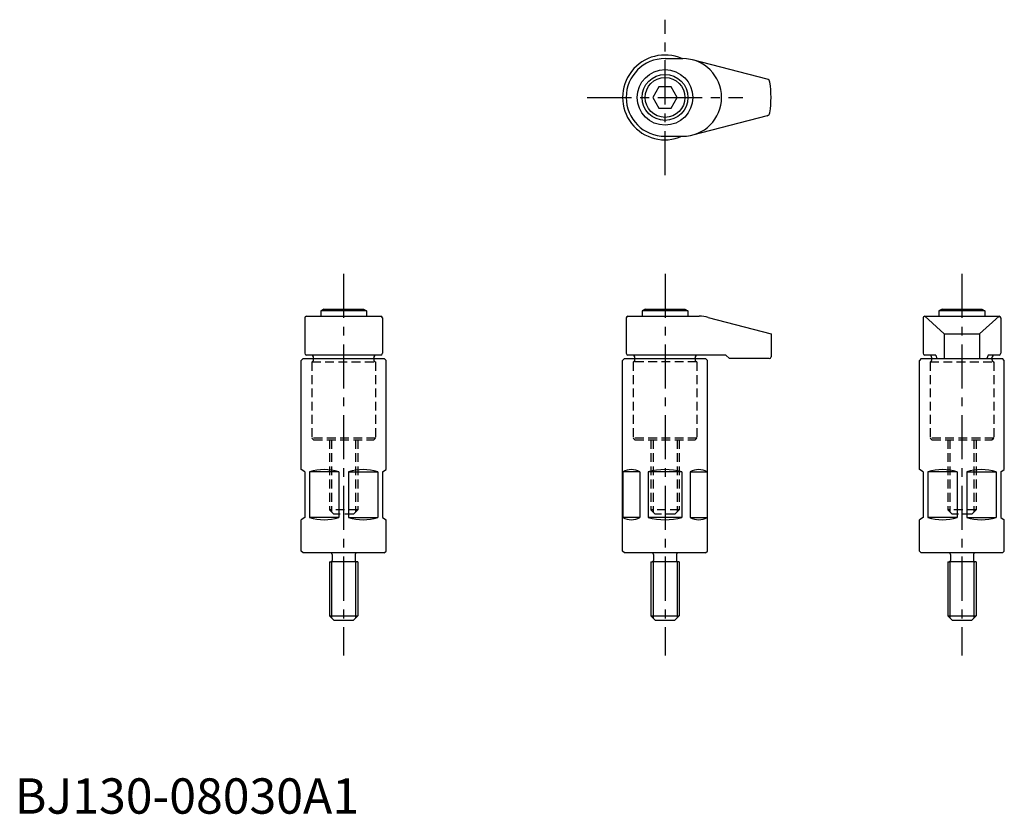
# Model space of a CAD drawing. Extents: x 1 to 280, y 0 to 225.
import ezdxf

# ---------------------------------------------------------------- set-up
doc = ezdxf.new("R2010")
doc.units = 0
doc.header["$LTSCALE"] = 10
doc.header["$MEASUREMENT"] = 0
doc.linetypes.add('CENTER', pattern=[2, 1.25, -0.25, 0.25, -0.25])
doc.linetypes.add('HIDDEN', pattern=[0.375, 0.25, -0.125])
doc.layers.get('0').update_dxf_attribs({"linetype": 'CONTINUOUS'})
for name, color, linetype in [('1', 1, 'CENTER'), ('2', 2, 'HIDDEN'), ('3', 3, 'CONTINUOUS')]:
    doc.layers.add(name, color=color, linetype=linetype)
doc.styles.add('Standard1', font='ARIAL.TTF')

msp = doc.modelspace()

# ---------------------------------------------------------------- linework, layer by layer
for p, q in [((184.035566, 213.694104), (189.035566, 213.694104)), ((212.980948, 207.858475), (191.792024, 213.343139)), ((182.303516, 205.694104), (180.571465, 202.694104)), ((185.767617, 205.694104), (182.303516, 205.694104)), ((187.499668, 202.694104), (185.767617, 205.694104)), ((180.571465, 202.694104), (182.303516, 199.694104)), ((185.767617, 199.694104), (187.499668, 202.694104)), ((182.303516, 199.694104), (185.767617, 199.694104)), ((212.980948, 197.529733), (191.792024, 192.045069)), ((184.035566, 191.694104), (189.035566, 191.694104)), ((87.437157, 142.780535), (86.571132, 142.280535)), ((86.571132, 142.280535), (86.571132, 140.780535)), ((99.571132, 142.280535), (86.571132, 142.280535)), ((87.437157, 142.780535), (98.705107, 142.780535)), ((98.705107, 142.780535), (99.571132, 142.280535)), ((99.571132, 142.280535), (99.571132, 140.780535)), ((178.401591, 142.780535), (177.535566, 142.280535)), ((177.535566, 142.280535), (177.535566, 140.780535)), ((190.535566, 142.280535), (177.535566, 142.280535)), ((178.401591, 142.780535), (189.669541, 142.780535)), ((189.669541, 142.780535), (190.535566, 142.280535)), ((190.535566, 142.280535), (190.535566, 140.780535)), ((262.437157, 142.780535), (261.571132, 142.280535)), ((274.571132, 142.280535), (261.571132, 142.280535)), ((261.571132, 142.280535), (261.571132, 140.780535)), ((262.437157, 142.780535), (273.705107, 142.780535)), ((273.705107, 142.780535), (274.571132, 142.280535)), ((274.571132, 142.280535), (274.571132, 140.780535)), ((82.071132, 140.280535), (82.071132, 130.280535)), ((82.571132, 140.780535), (103.571132, 140.780535)), ((104.071132, 140.280535), (104.071132, 130.280535)), ((173.035566, 140.280535), (173.035566, 130.280535)), ((173.535566, 140.780535), (193.741801, 140.780535)), ((196.286734, 140.45128), (214.035566, 135.780535)), ((257.071132, 140.280535), (257.071132, 130.280535)), ((257.571132, 140.780535), (263.071132, 135.780535)), ((257.571132, 140.780535), (278.571132, 140.780535)), ((278.571132, 140.780535), (273.071132, 135.780535)), ((279.071132, 140.280535), (279.071132, 130.280535)), ((214.035566, 135.780535), (214.035566, 129.280535)), ((263.071132, 135.780535), (263.071132, 128.780535)), ((263.071132, 135.780535), (273.071132, 135.780535)), ((273.071132, 135.780535), (273.071132, 128.780535)), ((81.571132, 128.780535), (81.071132, 128.280535)), ((81.071132, 97.357912), (81.071132, 128.280535)), ((81.571132, 128.780535), (104.571132, 128.780535)), ((103.571132, 129.780535), (82.571132, 129.780535)), ((84.571132, 128.780535), (84.571132, 128.980535)), ((101.571132, 128.780535), (101.571132, 128.980535)), ((105.071132, 128.280535), (104.571132, 128.780535)), ((105.071132, 97.357912), (105.071132, 128.280535)), ((172.535566, 128.780535), (172.035566, 128.280535)), ((172.035566, 74.280535), (172.035566, 128.280535)), ((172.535566, 128.780535), (195.535566, 128.780535)), ((201.260405, 129.780535), (173.535566, 129.780535)), ((175.535566, 128.780535), (175.535566, 128.980535)), ((192.535566, 128.780535), (192.535566, 128.980535)), ((196.035566, 128.280535), (195.535566, 128.780535)), ((196.035566, 74.280535), (196.035566, 128.280535)), ((202.260405, 128.780535), (201.260405, 129.780535)), ((213.535566, 128.780535), (202.260405, 128.780535)), ((256.571132, 128.780535), (256.071132, 128.280535)), ((256.071132, 97.357912), (256.071132, 128.280535)), ((256.571132, 128.780535), (279.571132, 128.780535)), ((260.648432, 129.780535), (257.571132, 129.780535)), ((259.571132, 128.780535), (259.571132, 128.980535)), ((260.648432, 129.780535), (260.992732, 128.780535)), ((275.493832, 129.780535), (275.149532, 128.780535)), ((278.571132, 129.780535), (275.493832, 129.780535)), ((276.571132, 128.780535), (276.571132, 128.980535)), ((280.071132, 128.280535), (279.571132, 128.780535)), ((280.071132, 97.357912), (280.071132, 128.280535)), ((82.071179, 96.780535), (81.071132, 97.357912)), ((82.071179, 96.780535), (82.071179, 83.780535)), ((83.41782, 96.780535), (83.41782, 83.780535)), ((91.724444, 96.780535), (83.41782, 96.780535)), ((91.724444, 96.780535), (91.724444, 83.780535)), ((94.41782, 96.780535), (102.724444, 96.780535)), ((94.41782, 96.780535), (94.41782, 83.780535)), ((102.724444, 96.780535), (102.724444, 83.780535)), ((104.071085, 96.780535), (105.071132, 97.357912)), ((104.071085, 96.780535), (104.071085, 83.780535)), ((176.907297, 96.780535), (172.111358, 96.780535)), ((172.111358, 96.780535), (172.111358, 83.780535)), ((176.907297, 96.780535), (176.907297, 83.780535)), ((179.239627, 96.780535), (179.239627, 83.780535)), ((188.831505, 96.780535), (179.239627, 96.780535)), ((188.831505, 96.780535), (188.831505, 83.780535)), ((191.163835, 96.780535), (191.163835, 83.780535)), ((191.163835, 96.780535), (195.959774, 96.780535)), ((195.959774, 96.780535), (195.959774, 83.780535)), ((257.071179, 96.780535), (256.071132, 97.357912)), ((257.071179, 96.780535), (257.071179, 83.780535)), ((258.41782, 96.780535), (258.41782, 83.780535)), ((266.724444, 96.780535), (258.41782, 96.780535)), ((266.724444, 96.780535), (266.724444, 83.780535)), ((269.41782, 96.780535), (277.724444, 96.780535)), ((269.41782, 96.780535), (269.41782, 83.780535)), ((277.724444, 96.780535), (277.724444, 83.780535)), ((279.071085, 96.780535), (280.071132, 97.357912)), ((279.071085, 96.780535), (279.071085, 83.780535)), ((82.071179, 83.780535), (81.071132, 83.203158)), ((91.724444, 83.780535), (83.41782, 83.780535)), ((94.41782, 83.780535), (102.724444, 83.780535)), ((104.071085, 83.780535), (105.071132, 83.203158)), ((176.907297, 83.780535), (172.111358, 83.780535)), ((188.831505, 83.780535), (179.239627, 83.780535)), ((191.163835, 83.780535), (195.959774, 83.780535)), ((257.071179, 83.780535), (256.071132, 83.203158)), ((266.724444, 83.780535), (258.41782, 83.780535)), ((269.41782, 83.780535), (277.724444, 83.780535)), ((279.071085, 83.780535), (280.071132, 83.203158)), ((81.071132, 74.280535), (81.071132, 83.203158)), ((105.071132, 74.280535), (105.071132, 83.203158)), ((256.071132, 74.280535), (256.071132, 83.203158)), ((280.071132, 74.280535), (280.071132, 83.203158)), ((81.571132, 73.780535), (81.071132, 74.280535)), ((104.571132, 73.780535), (81.571132, 73.780535)), ((89.821132, 73.380535), (89.821132, 71.680535)), ((96.321132, 73.380535), (96.321132, 71.680532)), ((104.571132, 73.780535), (105.071132, 74.280535)), ((172.535566, 73.780535), (172.035566, 74.280535)), ((195.535566, 73.780535), (172.535566, 73.780535)), ((180.785566, 73.380535), (180.785566, 71.680535)), ((187.285566, 73.380535), (187.285566, 71.680532)), ((195.535566, 73.780535), (196.035566, 74.280535)), ((256.571132, 73.780535), (256.071132, 74.280535)), ((279.571132, 73.780535), (256.571132, 73.780535)), ((264.821132, 73.380535), (264.821132, 71.680535)), ((271.321132, 73.380535), (271.321132, 71.680532)), ((279.571132, 73.780535), (280.071132, 74.280535)), ((89.071132, 71.280535), (89.421132, 71.280535)), ((89.071132, 71.280535), (89.071132, 55.980535)), ((97.071132, 71.280535), (89.421134, 71.280535)), ((97.071132, 71.280535), (97.071132, 55.980535)), ((180.035566, 71.280535), (180.035566, 55.980535)), ((180.035566, 71.280535), (180.385566, 71.280535)), ((188.035566, 71.280535), (180.385568, 71.280535)), ((188.035566, 71.280535), (188.035566, 55.980535)), ((264.071132, 71.280535), (264.421132, 71.280535)), ((264.071132, 71.280535), (264.071132, 55.980535)), ((272.071132, 71.280535), (264.421134, 71.280535)), ((272.071132, 71.280535), (272.071132, 55.980535)), ((90.271132, 54.780535), (89.071132, 55.980535)), ((89.071132, 55.980535), (97.071132, 55.980535)), ((97.071132, 55.980535), (95.871132, 54.780535)), ((180.035566, 55.980535), (188.035566, 55.980535)), ((181.235566, 54.780535), (180.035566, 55.980535)), ((188.035566, 55.980535), (186.835566, 54.780535)), ((265.271132, 54.780535), (264.071132, 55.980535)), ((264.071132, 55.980535), (272.071132, 55.980535)), ((272.071132, 55.980535), (270.871132, 54.780535)), ((90.271132, 54.780535), (95.871132, 54.780535)), ((181.235566, 54.780535), (186.835566, 54.780535)), ((265.271132, 54.780535), (270.871132, 54.780535))]:
    msp.add_line(p, q)
for radius in [7.866025, 6.5, 5.633975]:
    msp.add_circle((184.035566, 202.694104), radius)
for centre, radius, start, end in [((184.035566, 202.694104), 12, 66.44353569, 293.55646431), ((184.035566, 202.694104), 11, 90, 270), ((189.035566, 202.694104), 11, 270, 90), ((212.730361, 206.890381), 1, 8.319862, 75.487747), ((184.035566, 202.694104), 30, 351.680138, 8.319862), ((212.730361, 198.497827), 1, 284.512253, 351.680138), ((82.571132, 140.280535), 0.5, 90, 180), ((103.571132, 140.280535), 0.5, 0, 90), ((173.535566, 140.280535), 0.5, 90, 180), ((193.741801, 130.780535), 10, 75.256437, 90), ((257.571132, 140.280535), 0.5, 90, 180), ((278.571132, 140.280535), 0.5, 0, 90), ((82.571132, 130.280535), 0.5, 180, 270), ((83.771132, 128.980535), 0.8, 0, 90), ((102.371132, 128.980535), 0.8, 90, 180), ((103.571132, 130.280535), 0.5, 270, 0), ((173.535566, 130.280535), 0.5, 180, 270), ((174.735566, 128.980535), 0.8, 0, 90), ((193.335566, 128.980535), 0.8, 90, 180), ((213.535566, 129.280535), 0.5, 270, 0), ((257.571132, 130.280535), 0.5, 180, 270), ((258.771132, 128.980535), 0.8, 0, 90), ((277.371132, 128.980535), 0.8, 90, 180), ((278.571132, 130.280535), 0.5, 270, 0), ((87.571132, 82.130988), 15.226924, 74.171368, 105.828632), ((98.571132, 82.130988), 15.226924, 74.171368, 105.828632), ((174.509327, 92.089588), 5.268325, 62.924293, 117.075707), ((184.035566, 77.15068), 20.207232, 76.270534, 103.729466), ((193.561805, 92.089588), 5.268325, 62.924293, 117.075707), ((262.571132, 82.130988), 15.226924, 74.171368, 105.828632), ((273.571132, 82.130988), 15.226924, 74.171368, 105.828632), ((87.571132, 98.430082), 15.226924, 254.171368, 285.828632), ((98.571132, 98.430082), 15.226924, 254.171368, 285.828632), ((174.509327, 88.471482), 5.268325, 242.924293, 297.075707), ((184.035566, 103.41039), 20.207232, 256.270534, 283.729466), ((193.561805, 88.471482), 5.268325, 242.924293, 297.075707), ((262.571132, 98.430082), 15.226924, 254.171368, 285.828632), ((273.571132, 98.430082), 15.226924, 254.171368, 285.828632), ((89.421132, 73.380535), 0.4, 0, 90), ((96.721132, 73.380535), 0.4, 90, 180), ((180.385566, 73.380535), 0.4, 0, 90), ((187.685566, 73.380535), 0.4, 90, 180), ((264.421132, 73.380535), 0.4, 0, 90), ((271.721132, 73.380535), 0.4, 90, 180), ((89.421132, 71.680535), 0.4, 270, 0), ((96.721132, 71.680535), 0.4, 180, 270), ((180.385566, 71.680535), 0.4, 270, 0), ((187.685566, 71.680535), 0.4, 180, 270), ((264.421132, 71.680535), 0.4, 270, 0), ((271.721132, 71.680535), 0.4, 180, 270)]:
    msp.add_arc(centre, radius, start, end)
at = {"layer": '1'}
for p, q in [((184.035566, 180.694104), (184.035566, 224.694104)), ((162.035566, 202.694104), (206.035566, 202.694104)), ((93.071132, 152.780535), (93.071132, 44.780535)), ((184.035566, 152.780535), (184.035566, 44.780535)), ((268.071132, 152.780535), (268.071132, 44.780535))]:
    msp.add_line(p, q, dxfattribs=at)
at = {"layer": '2'}
for p, q in [((84.571132, 128.780535), (84.571132, 128.580535)), ((101.571132, 128.780535), (101.571132, 128.580535)), ((175.535566, 128.780535), (175.535566, 128.580535)), ((192.535566, 128.780535), (192.535566, 128.580535)), ((259.571132, 128.780535), (259.571132, 128.580535)), ((276.571132, 128.780535), (276.571132, 128.580535)), ((84.071132, 127.838915), (84.071132, 106.280535)), ((84.071132, 127.838915), (102.071132, 127.838915)), ((102.071132, 127.838915), (102.071132, 106.280535)), ((175.035566, 127.838915), (175.035566, 106.280535)), ((193.035566, 127.838915), (175.035566, 127.838915)), ((193.035566, 127.838915), (193.035566, 106.280535)), ((259.071132, 127.838915), (277.071132, 127.838915)), ((259.071132, 127.838915), (259.071132, 106.280535)), ((277.071132, 127.838915), (277.071132, 106.280535)), ((84.571132, 105.780535), (84.071132, 106.280535)), ((102.071132, 106.280535), (84.071132, 106.280535)), ((101.571132, 105.780535), (102.071132, 106.280535)), ((175.535566, 105.780535), (175.035566, 106.280535)), ((193.035566, 106.280535), (175.035566, 106.280535)), ((192.535566, 105.780535), (193.035566, 106.280535)), ((277.071132, 106.280535), (259.071132, 106.280535)), ((259.571132, 105.780535), (259.071132, 106.280535)), ((276.571132, 105.780535), (277.071132, 106.280535)), ((84.571132, 105.780535), (101.571132, 105.780535)), ((89.071132, 105.780535), (89.071132, 85.980535)), ((89.671132, 105.780535), (89.671132, 85.380535)), ((96.471132, 105.780535), (96.471132, 85.380535)), ((97.071132, 105.780535), (97.071132, 85.980535)), ((175.535566, 105.780535), (192.535566, 105.780535)), ((180.035566, 105.780535), (180.035566, 85.980535)), ((180.635566, 105.780535), (180.635566, 85.380535)), ((187.435566, 105.780535), (187.435566, 85.380535)), ((188.035566, 105.780535), (188.035566, 85.980535)), ((259.571132, 105.780535), (276.571132, 105.780535)), ((264.071132, 105.780535), (264.071132, 85.980535)), ((264.671132, 105.780535), (264.671132, 85.380535)), ((271.471132, 105.780535), (271.471132, 85.380535)), ((272.071132, 105.780535), (272.071132, 85.980535)), ((97.071132, 85.980535), (89.071132, 85.980535)), ((89.071132, 85.980535), (90.271132, 84.780535)), ((95.871132, 84.780535), (90.271132, 84.780535)), ((97.071132, 85.980535), (95.871132, 84.780535)), ((188.035566, 85.980535), (180.035566, 85.980535)), ((180.035566, 85.980535), (181.235566, 84.780535)), ((186.835566, 84.780535), (181.235566, 84.780535)), ((188.035566, 85.980535), (186.835566, 84.780535)), ((264.071132, 85.980535), (265.271132, 84.780535)), ((272.071132, 85.980535), (264.071132, 85.980535)), ((270.871132, 84.780535), (265.271132, 84.780535)), ((272.071132, 85.980535), (270.871132, 84.780535))]:
    msp.add_line(p, q, dxfattribs=at)
for centre, start, end in [((83.771132, 128.580535), 292.024313, 0), ((102.371132, 128.580535), 180, 247.975687), ((174.735566, 128.580535), 292.024313, 0), ((193.335566, 128.580535), 180, 247.975687), ((258.771132, 128.580535), 292.024313, 0), ((277.371132, 128.580535), 180, 247.975687)]:
    msp.add_arc(centre, 0.8, start, end, dxfattribs=at)
at = {"layer": '3'}
for p, q in [((89.671132, 71.280535), (89.671132, 55.380535)), ((96.471132, 71.280535), (96.471132, 55.380535)), ((180.635566, 71.280535), (180.635566, 55.380535)), ((187.435566, 71.280535), (187.435566, 55.380535)), ((264.671132, 71.280535), (264.671132, 55.380535)), ((271.471132, 71.280535), (271.471132, 55.380535))]:
    msp.add_line(p, q, dxfattribs=at)

# ---------------------------------------------------------------- texts
at = {"color": 3, "style": 'Standard1'}
msp.add_text('BJ130-08030A1', height=10, dxfattribs=at).set_placement((0, 0))

doc.saveas('drawing.dxf')
